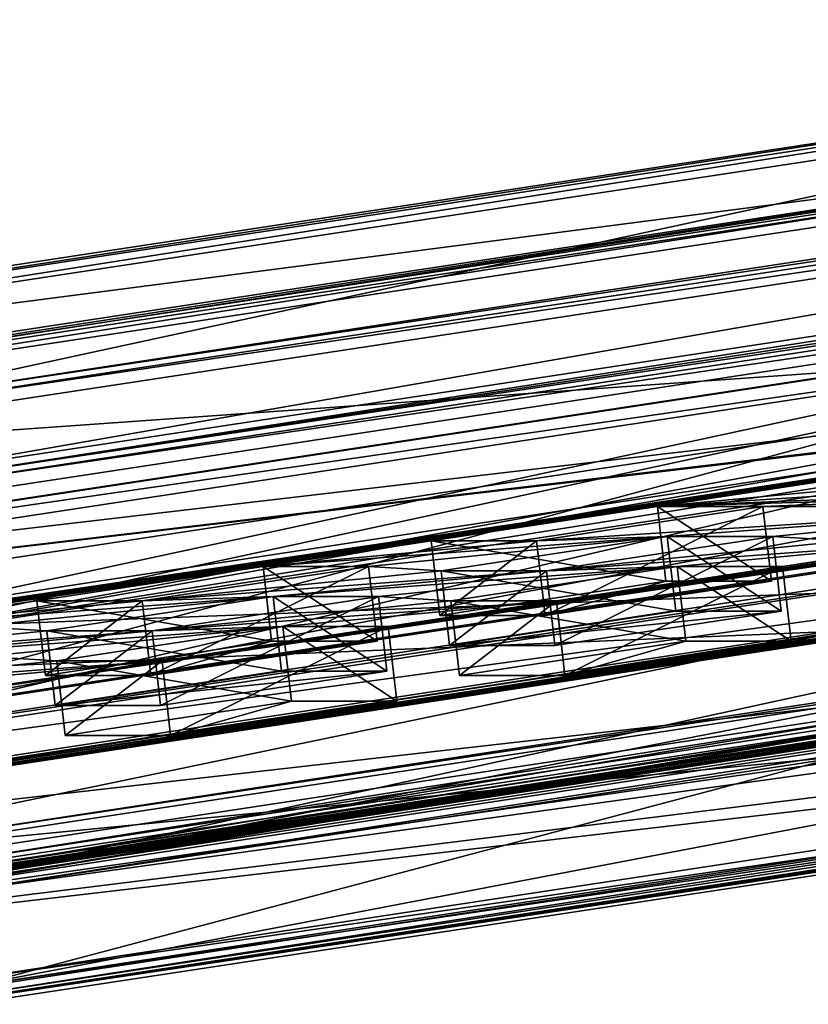
# Model space of a CAD drawing. Units: millimetres. Extents: x -181 to 172, y -143 to 1645.
# Drawn here: x -166 to -155, y 1036 to 1049 of the extents above; entities that cross this region are included whole.
import ezdxf

# ---------------------------------------------------------------- set-up
doc = ezdxf.new("R2010")
doc.units = ezdxf.units.MM
doc.header["$LTSCALE"] = 52.148148
for name, color, linetype in [('1088', 7, 'CONTINUOUS'), ('1089', 7, 'CONTINUOUS'), ('1090', 7, 'CONTINUOUS'), ('1092', 7, 'CONTINUOUS'), ('1115', 7, 'CONTINUOUS'), ('1116', 7, 'CONTINUOUS'), ('1117', 7, 'CONTINUOUS'), ('1118', 7, 'CONTINUOUS'), ('1119', 7, 'CONTINUOUS'), ('1124', 7, 'CONTINUOUS'), ('1125', 7, 'CONTINUOUS'), ('1126', 7, 'CONTINUOUS'), ('1127', 7, 'CONTINUOUS'), ('1128', 7, 'CONTINUOUS'), ('1129', 7, 'CONTINUOUS'), ('1130', 7, 'CONTINUOUS'), ('1131', 7, 'CONTINUOUS'), ('1132', 7, 'CONTINUOUS'), ('1133', 7, 'CONTINUOUS'), ('1138', 7, 'CONTINUOUS'), ('1139', 7, 'CONTINUOUS'), ('1140', 7, 'CONTINUOUS'), ('1141', 7, 'CONTINUOUS'), ('1151', 7, 'CONTINUOUS'), ('1152', 7, 'CONTINUOUS'), ('1153', 7, 'CONTINUOUS'), ('1154', 7, 'CONTINUOUS'), ('1155', 7, 'CONTINUOUS'), ('1156', 7, 'CONTINUOUS'), ('1157', 7, 'CONTINUOUS'), ('1158', 7, 'CONTINUOUS'), ('1159', 7, 'CONTINUOUS'), ('1187', 7, 'CONTINUOUS'), ('1188', 7, 'CONTINUOUS'), ('1189', 7, 'CONTINUOUS'), ('1191', 7, 'CONTINUOUS'), ('1207', 7, 'CONTINUOUS'), ('1208', 7, 'CONTINUOUS'), ('1209', 7, 'CONTINUOUS'), ('1211', 7, 'CONTINUOUS'), ('1217', 7, 'CONTINUOUS'), ('1221', 7, 'CONTINUOUS'), ('1225', 7, 'CONTINUOUS'), ('1229', 7, 'CONTINUOUS'), ('346', 7, 'CONTINUOUS'), ('348', 7, 'CONTINUOUS'), ('349', 7, 'CONTINUOUS'), ('352', 7, 'CONTINUOUS'), ('353', 7, 'CONTINUOUS'), ('369', 7, 'CONTINUOUS'), ('373', 7, 'CONTINUOUS'), ('376', 7, 'CONTINUOUS'), ('380', 7, 'CONTINUOUS'), ('384', 7, 'CONTINUOUS'), ('387', 7, 'CONTINUOUS'), ('390', 7, 'CONTINUOUS'), ('391', 7, 'CONTINUOUS'), ('394', 7, 'CONTINUOUS'), ('395', 7, 'CONTINUOUS'), ('411', 7, 'CONTINUOUS'), ('415', 7, 'CONTINUOUS'), ('425', 7, 'CONTINUOUS'), ('429', 7, 'CONTINUOUS'), ('439', 7, 'CONTINUOUS'), ('443', 7, 'CONTINUOUS'), ('449', 7, 'CONTINUOUS'), ('453', 7, 'CONTINUOUS'), ('509', 7, 'CONTINUOUS'), ('513', 7, 'CONTINUOUS'), ('530', 7, 'CONTINUOUS'), ('531', 7, 'CONTINUOUS'), ('537', 7, 'CONTINUOUS'), ('546', 7, 'CONTINUOUS'), ('550', 7, 'CONTINUOUS')]:
    doc.layers.add(name, color=color, linetype=linetype)

msp = doc.modelspace()

# ---------------------------------------------------------------- linework, layer by layer
at = {"layer": '1088', "linetype": 'CONTINUOUS'}
for points in [[(-176.885, 1039.352, -81.686), (-146.62, 1043.816, -66.291), (-147.348, 1043.842, -64.633), (-176.885, 1039.352, -81.686)], [(-149.625, 1043.359, -68.026), (-146.62, 1043.816, -66.291), (-176.885, 1039.352, -81.686), (-149.625, 1043.359, -68.026)], [(-165.908, 1039.834, -93.362), (-168.913, 1039.378, -95.097), (-138.648, 1043.842, -79.702), (-165.908, 1039.834, -93.362)], [(-138.648, 1043.842, -79.702), (-168.913, 1039.378, -95.097), (-168.185, 1039.352, -96.755), (-138.648, 1043.842, -79.702)], [(-163.675, 1040.174, -92.073), (-165.908, 1039.834, -93.362), (-138.648, 1043.842, -79.702), (-163.675, 1040.174, -92.073)], [(-160.67, 1040.631, -90.338), (-163.675, 1040.174, -92.073), (-138.648, 1043.842, -79.702), (-160.67, 1040.631, -90.338)], [(-158.438, 1040.97, -89.049), (-160.67, 1040.631, -90.338), (-138.648, 1043.842, -79.702), (-158.438, 1040.97, -89.049)], [(-155.433, 1041.427, -87.314), (-158.438, 1040.97, -89.049), (-138.648, 1043.842, -79.702), (-155.433, 1041.427, -87.314)], [(-153.2, 1041.766, -86.025), (-155.433, 1041.427, -87.314), (-138.648, 1043.842, -79.702), (-153.2, 1041.766, -86.025)], [(-151.858, 1043.019, -69.315), (-149.625, 1043.359, -68.026), (-176.885, 1039.352, -81.686), (-151.858, 1043.019, -69.315)], [(-154.863, 1042.562, -71.05), (-151.858, 1043.019, -69.315), (-176.885, 1039.352, -81.686), (-154.863, 1042.562, -71.05)], [(-157.095, 1042.223, -72.339), (-154.863, 1042.562, -71.05), (-176.885, 1039.352, -81.686), (-157.095, 1042.223, -72.339)], [(-153.463, 1042.562, -73.475), (-154.863, 1042.562, -71.05), (-157.095, 1042.223, -72.339), (-153.463, 1042.562, -73.475)], [(-153.463, 1042.562, -73.475), (-157.095, 1042.223, -72.339), (-153.121, 1042.478, -75.356), (-153.463, 1042.562, -73.475)], [(-153.121, 1042.478, -75.356), (-157.095, 1042.223, -72.339), (-153.39, 1042.38, -76.377), (-153.121, 1042.478, -75.356)], [(-157.095, 1042.223, -72.339), (-155.695, 1042.223, -74.764), (-151.84, 1042.38, -79.062), (-157.095, 1042.223, -72.339)], [(-153.39, 1042.38, -76.377), (-157.095, 1042.223, -72.339), (-151.84, 1042.38, -79.062), (-153.39, 1042.38, -76.377)], [(-155.695, 1042.223, -74.764), (-151.595, 1042.223, -81.865), (-151.84, 1042.38, -79.062), (-155.695, 1042.223, -74.764)], [(-160.1, 1041.766, -74.074), (-157.095, 1042.223, -72.339), (-176.885, 1039.352, -81.686), (-160.1, 1041.766, -74.074)], [(-155.695, 1042.223, -74.764), (-158.7, 1041.766, -76.499), (-151.595, 1042.223, -81.865), (-155.695, 1042.223, -74.764)], [(-151.595, 1042.223, -81.865), (-158.7, 1041.766, -76.499), (-156.964, 1041.825, -78.614), (-151.595, 1042.223, -81.865)], [(-151.595, 1042.223, -81.865), (-156.964, 1041.825, -78.614), (-155.564, 1041.825, -81.039), (-151.595, 1042.223, -81.865)], [(-154.6, 1041.766, -83.6), (-151.595, 1042.223, -81.865), (-155.564, 1041.825, -81.039), (-154.6, 1041.766, -83.6)], [(-162.333, 1041.427, -75.363), (-160.1, 1041.766, -74.074), (-176.885, 1039.352, -81.686), (-162.333, 1041.427, -75.363)], [(-158.7, 1041.766, -76.499), (-162.333, 1041.427, -75.363), (-156.964, 1041.825, -78.614), (-158.7, 1041.766, -76.499)], [(-162.333, 1041.427, -75.363), (-160.933, 1041.427, -77.788), (-156.964, 1041.825, -78.614), (-162.333, 1041.427, -75.363)], [(-158.7, 1041.766, -76.499), (-160.1, 1041.766, -74.074), (-162.333, 1041.427, -75.363), (-158.7, 1041.766, -76.499)], [(-156.964, 1041.825, -78.614), (-160.933, 1041.427, -77.788), (-159.969, 1041.368, -80.349), (-156.964, 1041.825, -78.614)], [(-158.569, 1041.368, -82.774), (-154.6, 1041.766, -83.6), (-155.564, 1041.825, -81.039), (-158.569, 1041.368, -82.774)], [(-153.2, 1041.766, -86.025), (-154.6, 1041.766, -83.6), (-158.569, 1041.368, -82.774), (-153.2, 1041.766, -86.025)], [(-156.833, 1041.427, -84.889), (-153.2, 1041.766, -86.025), (-158.569, 1041.368, -82.774), (-156.833, 1041.427, -84.889)], [(-155.433, 1041.427, -87.314), (-153.2, 1041.766, -86.025), (-156.833, 1041.427, -84.889), (-155.433, 1041.427, -87.314)], [(-165.338, 1040.97, -77.098), (-162.333, 1041.427, -75.363), (-176.885, 1039.352, -81.686), (-165.338, 1040.97, -77.098)], [(-160.933, 1041.427, -77.788), (-163.938, 1040.97, -79.523), (-159.969, 1041.368, -80.349), (-160.933, 1041.427, -77.788)], [(-159.969, 1041.368, -80.349), (-163.938, 1040.97, -79.523), (-158.569, 1041.368, -82.774), (-159.969, 1041.368, -80.349)], [(-158.569, 1041.368, -82.774), (-163.938, 1040.97, -79.523), (-162.201, 1041.029, -81.638), (-158.569, 1041.368, -82.774)], [(-156.833, 1041.427, -84.889), (-158.569, 1041.368, -82.774), (-162.201, 1041.029, -81.638), (-156.833, 1041.427, -84.889)], [(-156.833, 1041.427, -84.889), (-162.201, 1041.029, -81.638), (-160.801, 1041.029, -84.063), (-156.833, 1041.427, -84.889)], [(-159.838, 1040.97, -86.624), (-156.833, 1041.427, -84.889), (-160.801, 1041.029, -84.063), (-159.838, 1040.97, -86.624)], [(-163.938, 1040.97, -79.523), (-167.57, 1040.631, -78.387), (-162.201, 1041.029, -81.638), (-163.938, 1040.97, -79.523)], [(-167.57, 1040.631, -78.387), (-166.17, 1040.631, -80.812), (-162.201, 1041.029, -81.638), (-167.57, 1040.631, -78.387)], [(-162.201, 1041.029, -81.638), (-166.17, 1040.631, -80.812), (-165.207, 1040.572, -83.373), (-162.201, 1041.029, -81.638)], [(-163.807, 1040.572, -85.798), (-159.838, 1040.97, -86.624), (-160.801, 1041.029, -84.063), (-163.807, 1040.572, -85.798)], [(-167.57, 1040.631, -78.387), (-165.338, 1040.97, -77.098), (-176.885, 1039.352, -81.686), (-167.57, 1040.631, -78.387)], [(-163.938, 1040.97, -79.523), (-165.338, 1040.97, -77.098), (-167.57, 1040.631, -78.387), (-163.938, 1040.97, -79.523)], [(-158.438, 1040.97, -89.049), (-159.838, 1040.97, -86.624), (-163.807, 1040.572, -85.798), (-158.438, 1040.97, -89.049)], [(-162.07, 1040.631, -87.913), (-158.438, 1040.97, -89.049), (-163.807, 1040.572, -85.798), (-162.07, 1040.631, -87.913)], [(-160.67, 1040.631, -90.338), (-158.438, 1040.97, -89.049), (-162.07, 1040.631, -87.913), (-160.67, 1040.631, -90.338)], [(-166.17, 1040.631, -80.812), (-169.175, 1040.174, -82.547), (-165.207, 1040.572, -83.373), (-166.17, 1040.631, -80.812)], [(-162.07, 1040.631, -87.913), (-163.807, 1040.572, -85.798), (-167.439, 1040.233, -84.662), (-162.07, 1040.631, -87.913)], [(-166.039, 1040.233, -87.087), (-162.07, 1040.631, -87.913), (-167.439, 1040.233, -84.662), (-166.039, 1040.233, -87.087)], [(-165.075, 1040.174, -89.648), (-162.07, 1040.631, -87.913), (-166.039, 1040.233, -87.087), (-165.075, 1040.174, -89.648)], [(-165.207, 1040.572, -83.373), (-169.175, 1040.174, -82.547), (-163.807, 1040.572, -85.798), (-165.207, 1040.572, -83.373)], [(-163.807, 1040.572, -85.798), (-169.175, 1040.174, -82.547), (-167.439, 1040.233, -84.662), (-163.807, 1040.572, -85.798)], [(-169.044, 1039.776, -88.822), (-165.075, 1040.174, -89.648), (-166.039, 1040.233, -87.087), (-169.044, 1039.776, -88.822)], [(-163.675, 1040.174, -92.073), (-165.075, 1040.174, -89.648), (-169.044, 1039.776, -88.822), (-163.675, 1040.174, -92.073)], [(-167.308, 1039.834, -90.937), (-163.675, 1040.174, -92.073), (-169.044, 1039.776, -88.822), (-167.308, 1039.834, -90.937)], [(-165.908, 1039.834, -93.362), (-163.675, 1040.174, -92.073), (-167.308, 1039.834, -90.937), (-165.908, 1039.834, -93.362)]]:
    msp.add_3dface(points, dxfattribs=at)
at = {"layer": '1089', "linetype": 'CONTINUOUS'}
for points in [[(-176.998, 1040.343, -81.751), (-147.461, 1044.833, -64.699), (-168.298, 1040.343, -96.82), (-176.998, 1040.343, -81.751)], [(-168.298, 1040.343, -96.82), (-147.461, 1044.833, -64.699), (-147.319, 1044.193, -74.662), (-168.298, 1040.343, -96.82)], [(-138.761, 1044.833, -79.767), (-168.298, 1040.343, -96.82), (-145.145, 1044.402, -75.255), (-138.761, 1044.833, -79.767)], [(-145.145, 1044.402, -75.255), (-168.298, 1040.343, -96.82), (-147.319, 1044.193, -74.662), (-145.145, 1044.402, -75.255)]]:
    msp.add_3dface(points, dxfattribs=at)
at = {"layer": '1090', "linetype": 'CONTINUOUS'}
for points in [[(-168.185, 1039.352, -96.755), (-168.298, 1040.343, -96.82), (-138.761, 1044.833, -79.767), (-168.185, 1039.352, -96.755)], [(-138.648, 1043.842, -79.702), (-168.185, 1039.352, -96.755), (-138.761, 1044.833, -79.767), (-138.648, 1043.842, -79.702)]]:
    msp.add_3dface(points, dxfattribs=at)
at = {"layer": '1092', "linetype": 'CONTINUOUS'}
for points in [[(-147.348, 1043.842, -64.633), (-147.461, 1044.833, -64.699), (-176.998, 1040.343, -81.751), (-147.348, 1043.842, -64.633)], [(-176.885, 1039.352, -81.686), (-147.348, 1043.842, -64.633), (-176.998, 1040.343, -81.751), (-176.885, 1039.352, -81.686)]]:
    msp.add_3dface(points, dxfattribs=at)
at = {"layer": '1115', "linetype": 'CONTINUOUS'}
for points in [[(-158.587, 1040.775, -76.434), (-156.982, 1041.232, -72.274), (-159.987, 1040.775, -74.009), (-158.587, 1040.775, -76.434)], [(-155.582, 1041.232, -74.699), (-156.982, 1041.232, -72.274), (-158.587, 1040.775, -76.434), (-155.582, 1041.232, -74.699)]]:
    msp.add_3dface(points, dxfattribs=at)
at = {"layer": '1116', "linetype": 'CONTINUOUS'}
for points in [[(-157.095, 1042.223, -72.339), (-160.1, 1041.766, -74.074), (-156.982, 1041.232, -72.274), (-157.095, 1042.223, -72.339)], [(-156.982, 1041.232, -72.274), (-160.1, 1041.766, -74.074), (-159.987, 1040.775, -74.009), (-156.982, 1041.232, -72.274)]]:
    msp.add_3dface(points, dxfattribs=at)
at = {"layer": '1117', "linetype": 'CONTINUOUS'}
for points in [[(-160.1, 1041.766, -74.074), (-158.7, 1041.766, -76.499), (-159.987, 1040.775, -74.009), (-160.1, 1041.766, -74.074)], [(-158.7, 1041.766, -76.499), (-158.587, 1040.775, -76.434), (-159.987, 1040.775, -74.009), (-158.7, 1041.766, -76.499)]]:
    msp.add_3dface(points, dxfattribs=at)
at = {"layer": '1118', "linetype": 'CONTINUOUS'}
for points in [[(-158.7, 1041.766, -76.499), (-155.695, 1042.223, -74.764), (-158.587, 1040.775, -76.434), (-158.7, 1041.766, -76.499)], [(-155.695, 1042.223, -74.764), (-155.582, 1041.232, -74.699), (-158.587, 1040.775, -76.434), (-155.695, 1042.223, -74.764)]]:
    msp.add_3dface(points, dxfattribs=at)
at = {"layer": '1119', "linetype": 'CONTINUOUS'}
for points in [[(-155.695, 1042.223, -74.764), (-157.095, 1042.223, -72.339), (-155.582, 1041.232, -74.699), (-155.695, 1042.223, -74.764)], [(-157.095, 1042.223, -72.339), (-156.982, 1041.232, -72.274), (-155.582, 1041.232, -74.699), (-157.095, 1042.223, -72.339)]]:
    msp.add_3dface(points, dxfattribs=at)
at = {"layer": '1124', "linetype": 'CONTINUOUS'}
for points in [[(-163.825, 1039.979, -79.458), (-162.22, 1040.435, -75.298), (-165.225, 1039.979, -77.033), (-163.825, 1039.979, -79.458)], [(-160.82, 1040.435, -77.723), (-162.22, 1040.435, -75.298), (-163.825, 1039.979, -79.458), (-160.82, 1040.435, -77.723)], [(-159.725, 1039.979, -86.559), (-158.325, 1039.979, -88.984), (-156.72, 1040.435, -84.824), (-159.725, 1039.979, -86.559)], [(-158.325, 1039.979, -88.984), (-155.32, 1040.435, -87.249), (-156.72, 1040.435, -84.824), (-158.325, 1039.979, -88.984)]]:
    msp.add_3dface(points, dxfattribs=at)
at = {"layer": '1125', "linetype": 'CONTINUOUS'}
for points in [[(-162.333, 1041.427, -75.363), (-165.338, 1040.97, -77.098), (-162.22, 1040.435, -75.298), (-162.333, 1041.427, -75.363)], [(-162.22, 1040.435, -75.298), (-165.338, 1040.97, -77.098), (-165.225, 1039.979, -77.033), (-162.22, 1040.435, -75.298)]]:
    msp.add_3dface(points, dxfattribs=at)
at = {"layer": '1126', "linetype": 'CONTINUOUS'}
for points in [[(-165.338, 1040.97, -77.098), (-163.938, 1040.97, -79.523), (-165.225, 1039.979, -77.033), (-165.338, 1040.97, -77.098)], [(-163.938, 1040.97, -79.523), (-163.825, 1039.979, -79.458), (-165.225, 1039.979, -77.033), (-163.938, 1040.97, -79.523)]]:
    msp.add_3dface(points, dxfattribs=at)
at = {"layer": '1127', "linetype": 'CONTINUOUS'}
for points in [[(-163.938, 1040.97, -79.523), (-160.933, 1041.427, -77.788), (-163.825, 1039.979, -79.458), (-163.938, 1040.97, -79.523)], [(-160.933, 1041.427, -77.788), (-160.82, 1040.435, -77.723), (-163.825, 1039.979, -79.458), (-160.933, 1041.427, -77.788)]]:
    msp.add_3dface(points, dxfattribs=at)
at = {"layer": '1128', "linetype": 'CONTINUOUS'}
for points in [[(-160.933, 1041.427, -77.788), (-162.333, 1041.427, -75.363), (-160.82, 1040.435, -77.723), (-160.933, 1041.427, -77.788)], [(-162.333, 1041.427, -75.363), (-162.22, 1040.435, -75.298), (-160.82, 1040.435, -77.723), (-162.333, 1041.427, -75.363)]]:
    msp.add_3dface(points, dxfattribs=at)
at = {"layer": '1129', "linetype": 'CONTINUOUS'}
for points in [[(-155.433, 1041.427, -87.314), (-156.833, 1041.427, -84.889), (-155.32, 1040.435, -87.249), (-155.433, 1041.427, -87.314)], [(-155.32, 1040.435, -87.249), (-156.833, 1041.427, -84.889), (-156.72, 1040.435, -84.824), (-155.32, 1040.435, -87.249)]]:
    msp.add_3dface(points, dxfattribs=at)
at = {"layer": '1130', "linetype": 'CONTINUOUS'}
for points in [[(-156.833, 1041.427, -84.889), (-159.838, 1040.97, -86.624), (-156.72, 1040.435, -84.824), (-156.833, 1041.427, -84.889)], [(-159.838, 1040.97, -86.624), (-159.725, 1039.979, -86.559), (-156.72, 1040.435, -84.824), (-159.838, 1040.97, -86.624)]]:
    msp.add_3dface(points, dxfattribs=at)
at = {"layer": '1131', "linetype": 'CONTINUOUS'}
for points in [[(-159.838, 1040.97, -86.624), (-158.438, 1040.97, -89.049), (-159.725, 1039.979, -86.559), (-159.838, 1040.97, -86.624)], [(-158.438, 1040.97, -89.049), (-158.325, 1039.979, -88.984), (-159.725, 1039.979, -86.559), (-158.438, 1040.97, -89.049)]]:
    msp.add_3dface(points, dxfattribs=at)
at = {"layer": '1132', "linetype": 'CONTINUOUS'}
for points in [[(-158.438, 1040.97, -89.049), (-155.433, 1041.427, -87.314), (-158.325, 1039.979, -88.984), (-158.438, 1040.97, -89.049)], [(-155.433, 1041.427, -87.314), (-155.32, 1040.435, -87.249), (-158.325, 1039.979, -88.984), (-155.433, 1041.427, -87.314)]]:
    msp.add_3dface(points, dxfattribs=at)
at = {"layer": '1133', "linetype": 'CONTINUOUS'}
for points in [[(-164.962, 1039.182, -89.583), (-163.562, 1039.182, -92.008), (-161.957, 1039.639, -87.848), (-164.962, 1039.182, -89.583)], [(-163.562, 1039.182, -92.008), (-160.557, 1039.639, -90.273), (-161.957, 1039.639, -87.848), (-163.562, 1039.182, -92.008)]]:
    msp.add_3dface(points, dxfattribs=at)
at = {"layer": '1138', "linetype": 'CONTINUOUS'}
for points in [[(-160.67, 1040.631, -90.338), (-162.07, 1040.631, -87.913), (-160.557, 1039.639, -90.273), (-160.67, 1040.631, -90.338)], [(-160.557, 1039.639, -90.273), (-162.07, 1040.631, -87.913), (-161.957, 1039.639, -87.848), (-160.557, 1039.639, -90.273)]]:
    msp.add_3dface(points, dxfattribs=at)
at = {"layer": '1139', "linetype": 'CONTINUOUS'}
for points in [[(-162.07, 1040.631, -87.913), (-165.075, 1040.174, -89.648), (-161.957, 1039.639, -87.848), (-162.07, 1040.631, -87.913)], [(-165.075, 1040.174, -89.648), (-164.962, 1039.182, -89.583), (-161.957, 1039.639, -87.848), (-165.075, 1040.174, -89.648)]]:
    msp.add_3dface(points, dxfattribs=at)
at = {"layer": '1140', "linetype": 'CONTINUOUS'}
for points in [[(-165.075, 1040.174, -89.648), (-163.675, 1040.174, -92.073), (-164.962, 1039.182, -89.583), (-165.075, 1040.174, -89.648)], [(-163.675, 1040.174, -92.073), (-163.562, 1039.182, -92.008), (-164.962, 1039.182, -89.583), (-163.675, 1040.174, -92.073)]]:
    msp.add_3dface(points, dxfattribs=at)
at = {"layer": '1141', "linetype": 'CONTINUOUS'}
for points in [[(-163.675, 1040.174, -92.073), (-160.67, 1040.631, -90.338), (-163.562, 1039.182, -92.008), (-163.675, 1040.174, -92.073)], [(-160.67, 1040.631, -90.338), (-160.557, 1039.639, -90.273), (-163.562, 1039.182, -92.008), (-160.67, 1040.631, -90.338)]]:
    msp.add_3dface(points, dxfattribs=at)
at = {"layer": '1151', "linetype": 'CONTINUOUS'}
for points in [[(-155.451, 1040.834, -80.974), (-156.851, 1040.834, -78.549), (-159.856, 1040.377, -80.284), (-155.451, 1040.834, -80.974)], [(-158.456, 1040.377, -82.709), (-155.451, 1040.834, -80.974), (-159.856, 1040.377, -80.284), (-158.456, 1040.377, -82.709)], [(-160.688, 1040.037, -83.998), (-162.088, 1040.037, -81.573), (-165.094, 1039.58, -83.308), (-160.688, 1040.037, -83.998)], [(-163.694, 1039.58, -85.733), (-160.688, 1040.037, -83.998), (-165.094, 1039.58, -83.308), (-163.694, 1039.58, -85.733)]]:
    msp.add_3dface(points, dxfattribs=at)
at = {"layer": '1152', "linetype": 'CONTINUOUS'}
for points in [[(-156.964, 1041.825, -78.614), (-159.969, 1041.368, -80.349), (-156.851, 1040.834, -78.549), (-156.964, 1041.825, -78.614)], [(-156.851, 1040.834, -78.549), (-159.969, 1041.368, -80.349), (-159.856, 1040.377, -80.284), (-156.851, 1040.834, -78.549)]]:
    msp.add_3dface(points, dxfattribs=at)
at = {"layer": '1153', "linetype": 'CONTINUOUS'}
for points in [[(-159.969, 1041.368, -80.349), (-158.569, 1041.368, -82.774), (-159.856, 1040.377, -80.284), (-159.969, 1041.368, -80.349)], [(-158.569, 1041.368, -82.774), (-158.456, 1040.377, -82.709), (-159.856, 1040.377, -80.284), (-158.569, 1041.368, -82.774)]]:
    msp.add_3dface(points, dxfattribs=at)
at = {"layer": '1154', "linetype": 'CONTINUOUS'}
for points in [[(-158.569, 1041.368, -82.774), (-155.564, 1041.825, -81.039), (-158.456, 1040.377, -82.709), (-158.569, 1041.368, -82.774)], [(-155.564, 1041.825, -81.039), (-155.451, 1040.834, -80.974), (-158.456, 1040.377, -82.709), (-155.564, 1041.825, -81.039)]]:
    msp.add_3dface(points, dxfattribs=at)
at = {"layer": '1155', "linetype": 'CONTINUOUS'}
for points in [[(-155.564, 1041.825, -81.039), (-156.964, 1041.825, -78.614), (-155.451, 1040.834, -80.974), (-155.564, 1041.825, -81.039)], [(-156.964, 1041.825, -78.614), (-156.851, 1040.834, -78.549), (-155.451, 1040.834, -80.974), (-156.964, 1041.825, -78.614)]]:
    msp.add_3dface(points, dxfattribs=at)
at = {"layer": '1156', "linetype": 'CONTINUOUS'}
for points in [[(-162.201, 1041.029, -81.638), (-165.207, 1040.572, -83.373), (-162.088, 1040.037, -81.573), (-162.201, 1041.029, -81.638)], [(-162.088, 1040.037, -81.573), (-165.207, 1040.572, -83.373), (-165.094, 1039.58, -83.308), (-162.088, 1040.037, -81.573)]]:
    msp.add_3dface(points, dxfattribs=at)
at = {"layer": '1157', "linetype": 'CONTINUOUS'}
for points in [[(-165.207, 1040.572, -83.373), (-163.807, 1040.572, -85.798), (-165.094, 1039.58, -83.308), (-165.207, 1040.572, -83.373)], [(-163.807, 1040.572, -85.798), (-163.694, 1039.58, -85.733), (-165.094, 1039.58, -83.308), (-163.807, 1040.572, -85.798)]]:
    msp.add_3dface(points, dxfattribs=at)
at = {"layer": '1158', "linetype": 'CONTINUOUS'}
for points in [[(-163.807, 1040.572, -85.798), (-160.801, 1041.029, -84.063), (-163.694, 1039.58, -85.733), (-163.807, 1040.572, -85.798)], [(-160.801, 1041.029, -84.063), (-160.688, 1040.037, -83.998), (-163.694, 1039.58, -85.733), (-160.801, 1041.029, -84.063)]]:
    msp.add_3dface(points, dxfattribs=at)
at = {"layer": '1159', "linetype": 'CONTINUOUS'}
for points in [[(-160.801, 1041.029, -84.063), (-162.201, 1041.029, -81.638), (-160.688, 1040.037, -83.998), (-160.801, 1041.029, -84.063)], [(-162.201, 1041.029, -81.638), (-162.088, 1040.037, -81.573), (-160.688, 1040.037, -83.998), (-162.201, 1041.029, -81.638)]]:
    msp.add_3dface(points, dxfattribs=at)
at = {"layer": '1187', "linetype": 'CONTINUOUS'}
for points in [[(-147.461, 1044.833, -64.699), (-176.998, 1040.343, -81.751), (-138.761, 1044.833, -79.767), (-147.461, 1044.833, -64.699)], [(-138.761, 1044.833, -79.767), (-176.998, 1040.343, -81.751), (-168.298, 1040.343, -96.82), (-138.761, 1044.833, -79.767)]]:
    msp.add_3dface(points, dxfattribs=at)
at = {"layer": '1188', "linetype": 'CONTINUOUS'}
for points in [[(-147.487, 1045.06, -64.714), (-168.324, 1040.57, -96.835), (-177.024, 1040.57, -81.766), (-147.487, 1045.06, -64.714)], [(-138.787, 1045.06, -79.782), (-168.324, 1040.57, -96.835), (-147.487, 1045.06, -64.714), (-138.787, 1045.06, -79.782)]]:
    msp.add_3dface(points, dxfattribs=at)
at = {"layer": '1189', "linetype": 'CONTINUOUS'}
for points in [[(-147.461, 1044.833, -64.699), (-147.487, 1045.06, -64.714), (-177.024, 1040.57, -81.766), (-147.461, 1044.833, -64.699)], [(-176.998, 1040.343, -81.751), (-147.461, 1044.833, -64.699), (-177.024, 1040.57, -81.766), (-176.998, 1040.343, -81.751)]]:
    msp.add_3dface(points, dxfattribs=at)
at = {"layer": '1191', "linetype": 'CONTINUOUS'}
for points in [[(-168.298, 1040.343, -96.82), (-168.324, 1040.57, -96.835), (-138.787, 1045.06, -79.782), (-168.298, 1040.343, -96.82)], [(-138.761, 1044.833, -79.767), (-168.298, 1040.343, -96.82), (-138.787, 1045.06, -79.782), (-138.761, 1044.833, -79.767)]]:
    msp.add_3dface(points, dxfattribs=at)
at = {"layer": '1207', "color": 7, "linetype": 'CONTINUOUS'}
for points in [[(-143.379, 1040.755, -60.61), (-177.208, 1035.613, -80.141), (-142.19, 1040.636, -64.484), (-143.379, 1040.755, -60.61)], [(-133.179, 1040.755, -78.277), (-177.208, 1035.613, -80.141), (-167.008, 1035.613, -97.808), (-133.179, 1040.755, -78.277)], [(-177.208, 1035.613, -80.141), (-133.179, 1040.755, -78.277), (-138.997, 1040.342, -74.476), (-177.208, 1035.613, -80.141)], [(-142.19, 1040.636, -64.484), (-177.208, 1035.613, -80.141), (-142.997, 1040.342, -67.548), (-142.19, 1040.636, -64.484)], [(-142.997, 1040.342, -67.548), (-177.208, 1035.613, -80.141), (-138.997, 1040.342, -74.476), (-142.997, 1040.342, -67.548)]]:
    msp.add_3dface(points, dxfattribs=at)
at = {"layer": '1208', "color": 7, "linetype": 'CONTINUOUS'}
for points in [[(-177.378, 1037.1, -80.239), (-143.548, 1042.243, -60.707), (-167.178, 1037.1, -97.906), (-177.378, 1037.1, -80.239)], [(-167.178, 1037.1, -97.906), (-143.548, 1042.243, -60.707), (-142.179, 1041.98, -67.076), (-167.178, 1037.1, -97.906)], [(-133.348, 1042.243, -78.374), (-167.178, 1037.1, -97.906), (-136.685, 1042.123, -74.412), (-133.348, 1042.243, -78.374)], [(-136.685, 1042.123, -74.412), (-167.178, 1037.1, -97.906), (-138.179, 1041.98, -74.004), (-136.685, 1042.123, -74.412)], [(-167.178, 1037.1, -97.906), (-142.179, 1041.98, -67.076), (-138.179, 1041.98, -74.004), (-167.178, 1037.1, -97.906)]]:
    msp.add_3dface(points, dxfattribs=at)
at = {"layer": '1209', "color": 7, "linetype": 'CONTINUOUS'}
for points in [[(-167.117, 1037.001, -97.986), (-133.287, 1042.144, -78.454), (-166.97, 1035.712, -97.901), (-167.117, 1037.001, -97.986)], [(-166.97, 1035.712, -97.901), (-133.287, 1042.144, -78.454), (-133.14, 1040.855, -78.37), (-166.97, 1035.712, -97.901)]]:
    msp.add_3dface(points, dxfattribs=at)
at = {"layer": '1211', "color": 7, "linetype": 'CONTINUOUS'}
for points in [[(-143.587, 1042.144, -60.614), (-177.417, 1037.001, -80.146), (-143.44, 1040.855, -60.53), (-143.587, 1042.144, -60.614)], [(-143.44, 1040.855, -60.53), (-177.417, 1037.001, -80.146), (-177.27, 1035.712, -80.061), (-143.44, 1040.855, -60.53)]]:
    msp.add_3dface(points, dxfattribs=at)
at = {"layer": '1217', "color": 7, "linetype": 'CONTINUOUS'}
for points in [[(-143.548, 1042.243, -60.707), (-177.378, 1037.1, -80.239), (-143.587, 1042.144, -60.614), (-143.548, 1042.243, -60.707)], [(-177.378, 1037.1, -80.239), (-177.417, 1037.001, -80.146), (-143.587, 1042.144, -60.614), (-177.378, 1037.1, -80.239)]]:
    msp.add_3dface(points, dxfattribs=at)
at = {"layer": '1221', "color": 7, "linetype": 'CONTINUOUS'}
for points in [[(-167.178, 1037.1, -97.906), (-133.348, 1042.243, -78.374), (-167.117, 1037.001, -97.986), (-167.178, 1037.1, -97.906)], [(-133.348, 1042.243, -78.374), (-133.287, 1042.144, -78.454), (-167.117, 1037.001, -97.986), (-133.348, 1042.243, -78.374)]]:
    msp.add_3dface(points, dxfattribs=at)
at = {"layer": '1225', "color": 7, "linetype": 'CONTINUOUS'}
for points in [[(-143.379, 1040.755, -60.61), (-143.44, 1040.855, -60.53), (-177.27, 1035.712, -80.061), (-143.379, 1040.755, -60.61)], [(-177.208, 1035.613, -80.141), (-143.379, 1040.755, -60.61), (-177.27, 1035.712, -80.061), (-177.208, 1035.613, -80.141)]]:
    msp.add_3dface(points, dxfattribs=at)
at = {"layer": '1229', "color": 7, "linetype": 'CONTINUOUS'}
for points in [[(-133.179, 1040.755, -78.277), (-167.008, 1035.613, -97.808), (-133.14, 1040.855, -78.37), (-133.179, 1040.755, -78.277)], [(-167.008, 1035.613, -97.808), (-166.97, 1035.712, -97.901), (-133.14, 1040.855, -78.37), (-167.008, 1035.613, -97.808)]]:
    msp.add_3dface(points, dxfattribs=at)
at = {"layer": '346', "color": 7, "linetype": 'CONTINUOUS', "true_color": 0xa6a6a6}
for points in [[(-144.921, 1047.696, -59.766), (-178.073, 1042.553, -80.47), (-178.751, 1042.553, -79.297), (-144.921, 1047.696, -59.766)], [(-144.244, 1047.696, -60.939), (-178.073, 1042.553, -80.47), (-144.921, 1047.696, -59.766), (-144.244, 1047.696, -60.939)], [(-167.726, 1042.553, -98.393), (-133.896, 1047.696, -78.861), (-167.049, 1042.553, -99.566), (-167.726, 1042.553, -98.393)], [(-167.049, 1042.553, -99.566), (-133.896, 1047.696, -78.861), (-133.219, 1047.696, -80.034), (-167.049, 1042.553, -99.566)]]:
    msp.add_3dface(points, dxfattribs=at)
at = {"layer": '348', "color": 7, "linetype": 'CONTINUOUS', "true_color": 0xa6a6a6}
for points in [[(-143.092, 1042.243, -61.498), (-176.921, 1037.1, -81.03), (-147.159, 1041.602, -64.19), (-143.092, 1042.243, -61.498)], [(-167.635, 1037.1, -97.115), (-133.805, 1042.243, -77.584), (-167.783, 1037.1, -96.857), (-167.635, 1037.1, -97.115)], [(-167.783, 1037.1, -96.857), (-133.805, 1042.243, -77.584), (-138.17, 1041.602, -79.76), (-167.783, 1037.1, -96.857)], [(-147.159, 1041.602, -64.19), (-176.921, 1037.1, -81.03), (-176.772, 1037.1, -81.288), (-147.159, 1041.602, -64.19)]]:
    msp.add_3dface(points, dxfattribs=at)
at = {"layer": '349', "color": 7, "linetype": 'CONTINUOUS', "true_color": 0xa6a6a6}
for points in [[(-177.046, 1037.695, -80.971), (-143.216, 1042.838, -61.439), (-177.546, 1037.695, -80.105), (-177.046, 1037.695, -80.971)], [(-177.546, 1037.695, -80.105), (-143.216, 1042.838, -61.439), (-143.716, 1042.838, -60.573), (-177.546, 1037.695, -80.105)], [(-133.816, 1042.838, -77.721), (-167.646, 1037.695, -97.252), (-133.316, 1042.838, -78.587), (-133.816, 1042.838, -77.721)], [(-133.316, 1042.838, -78.587), (-167.646, 1037.695, -97.252), (-167.146, 1037.695, -98.118), (-133.316, 1042.838, -78.587)]]:
    msp.add_3dface(points, dxfattribs=at)
at = {"layer": '352', "color": 7, "linetype": 'CONTINUOUS', "true_color": 0xa6a6a6}
for points in [[(-168.274, 1040.57, -96.922), (-138.737, 1045.06, -79.869), (-177.074, 1040.57, -81.68), (-168.274, 1040.57, -96.922)], [(-177.074, 1040.57, -81.68), (-138.737, 1045.06, -79.869), (-147.537, 1045.06, -64.627), (-177.074, 1040.57, -81.68)]]:
    msp.add_3dface(points, dxfattribs=at)
at = {"layer": '353', "color": 7, "linetype": 'CONTINUOUS', "true_color": 0xa6a6a6}
for points in [[(-178.055, 1043.544, -80.763), (-144.225, 1048.687, -61.232), (-167.97, 1043.544, -98.23), (-178.055, 1043.544, -80.763)], [(-167.97, 1043.544, -98.23), (-144.225, 1048.687, -61.232), (-134.141, 1048.687, -78.699), (-167.97, 1043.544, -98.23)]]:
    msp.add_3dface(points, dxfattribs=at)
at = {"layer": '369', "color": 7, "linetype": 'CONTINUOUS', "true_color": 0xa6a6a6}
for points in [[(-133.316, 1042.838, -78.587), (-167.146, 1037.695, -98.118), (-133.082, 1040.993, -78.508), (-133.316, 1042.838, -78.587)], [(-133.082, 1040.993, -78.508), (-167.146, 1037.695, -98.118), (-166.911, 1035.851, -98.039), (-133.082, 1040.993, -78.508)]]:
    msp.add_3dface(points, dxfattribs=at)
at = {"layer": '373', "color": 7, "linetype": 'CONTINUOUS', "true_color": 0xa6a6a6}
for points in [[(-177.546, 1037.695, -80.105), (-143.716, 1042.838, -60.573), (-177.36, 1035.851, -79.941), (-177.546, 1037.695, -80.105)], [(-143.716, 1042.838, -60.573), (-143.53, 1040.993, -60.41), (-177.36, 1035.851, -79.941), (-143.716, 1042.838, -60.573)]]:
    msp.add_3dface(points, dxfattribs=at)
at = {"layer": '376', "color": 7, "linetype": 'CONTINUOUS', "true_color": 0xa6a6a6}
for points in [[(-143.216, 1042.838, -61.439), (-177.046, 1037.695, -80.971), (-143.153, 1042.339, -61.418), (-143.216, 1042.838, -61.439)], [(-177.046, 1037.695, -80.971), (-176.982, 1037.196, -80.95), (-143.153, 1042.339, -61.418), (-177.046, 1037.695, -80.971)]]:
    msp.add_3dface(points, dxfattribs=at)
at = {"layer": '380', "color": 7, "linetype": 'CONTINUOUS', "true_color": 0xa6a6a6}
for points in [[(-167.646, 1037.695, -97.252), (-133.816, 1042.838, -77.721), (-167.596, 1037.196, -97.208), (-167.646, 1037.695, -97.252)], [(-167.596, 1037.196, -97.208), (-133.816, 1042.838, -77.721), (-133.766, 1042.339, -77.677), (-167.596, 1037.196, -97.208)]]:
    msp.add_3dface(points, dxfattribs=at)
at = {"layer": '384', "color": 7, "linetype": 'CONTINUOUS', "true_color": 0xa6a6a6}
for points in [[(-138.737, 1045.06, -79.869), (-168.274, 1040.57, -96.922), (-138.231, 1041.698, -79.68), (-138.737, 1045.06, -79.869)], [(-138.231, 1041.698, -79.68), (-168.274, 1040.57, -96.922), (-167.844, 1037.196, -96.777), (-138.231, 1041.698, -79.68)]]:
    msp.add_3dface(points, dxfattribs=at)
at = {"layer": '387', "color": 7, "linetype": 'CONTINUOUS', "true_color": 0xa6a6a6}
for points in [[(-177.074, 1040.57, -81.68), (-147.537, 1045.06, -64.627), (-176.733, 1037.196, -81.381), (-177.074, 1040.57, -81.68)], [(-176.733, 1037.196, -81.381), (-147.537, 1045.06, -64.627), (-147.12, 1041.698, -64.283), (-176.733, 1037.196, -81.381)]]:
    msp.add_3dface(points, dxfattribs=at)
at = {"layer": '390', "color": 7, "linetype": 'CONTINUOUS', "true_color": 0xa6a6a6}
for points in [[(-133.066, 1047.452, -80.235), (-166.561, 1039.579, -99.628), (-166.896, 1042.309, -99.766), (-133.066, 1047.452, -80.235)], [(-133.066, 1047.452, -80.235), (-132.731, 1044.721, -80.096), (-166.561, 1039.579, -99.628), (-133.066, 1047.452, -80.235)]]:
    msp.add_3dface(points, dxfattribs=at)
at = {"layer": '391', "color": 7, "linetype": 'CONTINUOUS', "true_color": 0xa6a6a6}
for points in [[(-166.561, 1039.579, -99.628), (-132.731, 1044.721, -80.096), (-166.169, 1035.856, -99.326), (-166.561, 1039.579, -99.628)], [(-166.169, 1035.856, -99.326), (-132.731, 1044.721, -80.096), (-132.339, 1040.999, -79.795), (-166.169, 1035.856, -99.326)]]:
    msp.add_3dface(points, dxfattribs=at)
at = {"layer": '394', "color": 7, "linetype": 'CONTINUOUS', "true_color": 0xa6a6a6}
for points in [[(-144.731, 1044.721, -59.312), (-145.018, 1047.452, -59.533), (-178.848, 1042.309, -79.065), (-144.731, 1044.721, -59.312)], [(-144.731, 1044.721, -59.312), (-178.848, 1042.309, -79.065), (-178.561, 1039.579, -78.843), (-144.731, 1044.721, -59.312)]]:
    msp.add_3dface(points, dxfattribs=at)
at = {"layer": '395', "color": 7, "linetype": 'CONTINUOUS', "true_color": 0xa6a6a6}
for points in [[(-144.731, 1044.721, -59.312), (-178.561, 1039.579, -78.843), (-144.274, 1040.999, -59.124), (-144.731, 1044.721, -59.312)], [(-144.274, 1040.999, -59.124), (-178.561, 1039.579, -78.843), (-178.103, 1035.856, -78.655), (-144.274, 1040.999, -59.124)]]:
    msp.add_3dface(points, dxfattribs=at)
at = {"layer": '411', "color": 7, "linetype": 'CONTINUOUS', "true_color": 0xa6a6a6}
for points in [[(-133.988, 1048.444, -78.899), (-167.726, 1042.553, -98.393), (-167.818, 1043.301, -98.43), (-133.988, 1048.444, -78.899)], [(-133.896, 1047.696, -78.861), (-167.726, 1042.553, -98.393), (-133.988, 1048.444, -78.899), (-133.896, 1047.696, -78.861)]]:
    msp.add_3dface(points, dxfattribs=at)
at = {"layer": '415', "color": 7, "linetype": 'CONTINUOUS', "true_color": 0xa6a6a6}
for points in [[(-178.152, 1043.301, -80.531), (-144.244, 1047.696, -60.939), (-144.323, 1048.444, -60.999), (-178.152, 1043.301, -80.531)], [(-178.073, 1042.553, -80.47), (-144.244, 1047.696, -60.939), (-178.152, 1043.301, -80.531), (-178.073, 1042.553, -80.47)]]:
    msp.add_3dface(points, dxfattribs=at)
at = {"layer": '425', "color": 7, "linetype": 'CONTINUOUS', "true_color": 0xa6a6a6}
for points in [[(-167.049, 1042.553, -99.566), (-133.219, 1047.696, -80.034), (-133.123, 1047.625, -80.181), (-167.049, 1042.553, -99.566)], [(-167.049, 1042.553, -99.566), (-133.123, 1047.625, -80.181), (-166.953, 1042.482, -99.713), (-167.049, 1042.553, -99.566)], [(-133.123, 1047.625, -80.181), (-133.066, 1047.452, -80.235), (-166.953, 1042.482, -99.713), (-133.123, 1047.625, -80.181)], [(-133.066, 1047.452, -80.235), (-166.896, 1042.309, -99.766), (-166.953, 1042.482, -99.713), (-133.066, 1047.452, -80.235)]]:
    msp.add_3dface(points, dxfattribs=at)
at = {"layer": '429', "color": 7, "linetype": 'CONTINUOUS', "true_color": 0xa6a6a6}
for points in [[(-144.921, 1047.696, -59.766), (-178.751, 1042.553, -79.297), (-178.83, 1042.482, -79.141), (-144.921, 1047.696, -59.766)], [(-144.921, 1047.696, -59.766), (-178.83, 1042.482, -79.141), (-145.001, 1047.625, -59.609), (-144.921, 1047.696, -59.766)], [(-178.848, 1042.309, -79.065), (-145.018, 1047.452, -59.533), (-145.001, 1047.625, -59.609), (-178.848, 1042.309, -79.065)], [(-178.83, 1042.482, -79.141), (-178.848, 1042.309, -79.065), (-145.001, 1047.625, -59.609), (-178.83, 1042.482, -79.141)]]:
    msp.add_3dface(points, dxfattribs=at)
at = {"layer": '439', "color": 7, "linetype": 'CONTINUOUS', "true_color": 0xa6a6a6}
for points in [[(-178.152, 1043.301, -80.531), (-144.323, 1048.444, -60.999), (-144.305, 1048.616, -61.075), (-178.152, 1043.301, -80.531)], [(-178.134, 1043.473, -80.607), (-178.152, 1043.301, -80.531), (-144.305, 1048.616, -61.075), (-178.134, 1043.473, -80.607)], [(-144.225, 1048.687, -61.232), (-178.055, 1043.544, -80.763), (-178.134, 1043.473, -80.607), (-144.225, 1048.687, -61.232)], [(-144.225, 1048.687, -61.232), (-178.134, 1043.473, -80.607), (-144.305, 1048.616, -61.075), (-144.225, 1048.687, -61.232)]]:
    msp.add_3dface(points, dxfattribs=at)
at = {"layer": '443', "color": 7, "linetype": 'CONTINUOUS', "true_color": 0xa6a6a6}
for points in [[(-167.97, 1043.544, -98.23), (-134.141, 1048.687, -78.699), (-134.045, 1048.616, -78.846), (-167.97, 1043.544, -98.23)], [(-167.97, 1043.544, -98.23), (-134.045, 1048.616, -78.846), (-167.875, 1043.473, -98.377), (-167.97, 1043.544, -98.23)], [(-134.045, 1048.616, -78.846), (-133.988, 1048.444, -78.899), (-167.875, 1043.473, -98.377), (-134.045, 1048.616, -78.846)], [(-133.988, 1048.444, -78.899), (-167.818, 1043.301, -98.43), (-167.875, 1043.473, -98.377), (-133.988, 1048.444, -78.899)]]:
    msp.add_3dface(points, dxfattribs=at)
at = {"layer": '449', "color": 7, "linetype": 'CONTINUOUS', "true_color": 0xa6a6a6}
for points in [[(-138.231, 1041.698, -79.68), (-167.844, 1037.196, -96.777), (-167.822, 1037.128, -96.799), (-138.231, 1041.698, -79.68)], [(-138.208, 1041.63, -79.701), (-138.231, 1041.698, -79.68), (-167.822, 1037.128, -96.799), (-138.208, 1041.63, -79.701)], [(-167.783, 1037.1, -96.857), (-138.208, 1041.63, -79.701), (-167.822, 1037.128, -96.799), (-167.783, 1037.1, -96.857)], [(-167.783, 1037.1, -96.857), (-138.17, 1041.602, -79.76), (-138.208, 1041.63, -79.701), (-167.783, 1037.1, -96.857)]]:
    msp.add_3dface(points, dxfattribs=at)
at = {"layer": '453', "color": 7, "linetype": 'CONTINUOUS', "true_color": 0xa6a6a6}
for points in [[(-147.159, 1041.602, -64.19), (-176.741, 1037.128, -81.35), (-147.127, 1041.63, -64.253), (-147.159, 1041.602, -64.19)], [(-176.741, 1037.128, -81.35), (-176.733, 1037.196, -81.381), (-147.127, 1041.63, -64.253), (-176.741, 1037.128, -81.35)], [(-176.733, 1037.196, -81.381), (-147.12, 1041.698, -64.283), (-147.127, 1041.63, -64.253), (-176.733, 1037.196, -81.381)], [(-147.159, 1041.602, -64.19), (-176.772, 1037.1, -81.288), (-176.741, 1037.128, -81.35), (-147.159, 1041.602, -64.19)]]:
    msp.add_3dface(points, dxfattribs=at)
at = {"layer": '509', "color": 7, "linetype": 'CONTINUOUS', "true_color": 0xa6a6a6}
for points in [[(-167.596, 1037.196, -97.208), (-133.766, 1042.339, -77.677), (-133.773, 1042.271, -77.646), (-167.596, 1037.196, -97.208)], [(-133.805, 1042.243, -77.584), (-167.635, 1037.1, -97.115), (-167.603, 1037.128, -97.177), (-133.805, 1042.243, -77.584)], [(-133.773, 1042.271, -77.646), (-133.805, 1042.243, -77.584), (-167.603, 1037.128, -97.177), (-133.773, 1042.271, -77.646)], [(-167.596, 1037.196, -97.208), (-133.773, 1042.271, -77.646), (-167.603, 1037.128, -97.177), (-167.596, 1037.196, -97.208)]]:
    msp.add_3dface(points, dxfattribs=at)
at = {"layer": '513', "color": 7, "linetype": 'CONTINUOUS', "true_color": 0xa6a6a6}
for points in [[(-143.153, 1042.339, -61.418), (-176.982, 1037.196, -80.95), (-176.959, 1037.128, -80.971), (-143.153, 1042.339, -61.418)], [(-143.153, 1042.339, -61.418), (-176.959, 1037.128, -80.971), (-143.13, 1042.271, -61.44), (-143.153, 1042.339, -61.418)], [(-176.959, 1037.128, -80.971), (-176.921, 1037.1, -81.03), (-143.13, 1042.271, -61.44), (-176.959, 1037.128, -80.971)], [(-176.921, 1037.1, -81.03), (-143.092, 1042.243, -61.498), (-143.13, 1042.271, -61.44), (-176.921, 1037.1, -81.03)]]:
    msp.add_3dface(points, dxfattribs=at)
at = {"layer": '530', "color": 7, "linetype": 'CONTINUOUS', "true_color": 0xa6a6a6}
for points in [[(-144.121, 1040.755, -59.324), (-177.951, 1035.613, -78.855), (-143.626, 1040.755, -60.181), (-144.121, 1040.755, -59.324)], [(-143.626, 1040.755, -60.181), (-177.951, 1035.613, -78.855), (-177.456, 1035.613, -79.712), (-143.626, 1040.755, -60.181)], [(-166.266, 1035.613, -99.094), (-132.437, 1040.755, -79.562), (-166.761, 1035.613, -98.237), (-166.266, 1035.613, -99.094)], [(-166.761, 1035.613, -98.237), (-132.437, 1040.755, -79.562), (-132.931, 1040.755, -78.705), (-166.761, 1035.613, -98.237)]]:
    msp.add_3dface(points, dxfattribs=at)
at = {"layer": '531', "color": 7, "linetype": 'CONTINUOUS', "true_color": 0xa6a6a6}
for points in [[(-132.931, 1040.755, -78.705), (-133.082, 1040.993, -78.508), (-166.911, 1035.851, -98.039), (-132.931, 1040.755, -78.705)], [(-166.761, 1035.613, -98.237), (-132.931, 1040.755, -78.705), (-166.911, 1035.851, -98.039), (-166.761, 1035.613, -98.237)]]:
    msp.add_3dface(points, dxfattribs=at)
at = {"layer": '537', "color": 7, "linetype": 'CONTINUOUS', "true_color": 0xa6a6a6}
for points in [[(-143.626, 1040.755, -60.181), (-177.456, 1035.613, -79.712), (-143.53, 1040.993, -60.41), (-143.626, 1040.755, -60.181)], [(-143.53, 1040.993, -60.41), (-177.456, 1035.613, -79.712), (-177.36, 1035.851, -79.941), (-143.53, 1040.993, -60.41)]]:
    msp.add_3dface(points, dxfattribs=at)
at = {"layer": '546', "color": 7, "linetype": 'CONTINUOUS', "true_color": 0xa6a6a6}
for points in [[(-144.274, 1040.999, -59.124), (-178.103, 1035.856, -78.655), (-178.046, 1035.684, -78.708), (-144.274, 1040.999, -59.124)], [(-144.274, 1040.999, -59.124), (-178.046, 1035.684, -78.708), (-144.217, 1040.827, -59.177), (-144.274, 1040.999, -59.124)], [(-178.046, 1035.684, -78.708), (-177.951, 1035.613, -78.855), (-144.217, 1040.827, -59.177), (-178.046, 1035.684, -78.708)], [(-177.951, 1035.613, -78.855), (-144.121, 1040.755, -59.324), (-144.217, 1040.827, -59.177), (-177.951, 1035.613, -78.855)]]:
    msp.add_3dface(points, dxfattribs=at)
at = {"layer": '550', "color": 7, "linetype": 'CONTINUOUS', "true_color": 0xa6a6a6}
for points in [[(-166.169, 1035.856, -99.326), (-132.339, 1040.999, -79.795), (-132.357, 1040.827, -79.719), (-166.169, 1035.856, -99.326)], [(-132.437, 1040.755, -79.562), (-166.266, 1035.613, -99.094), (-166.187, 1035.684, -99.25), (-132.437, 1040.755, -79.562)], [(-166.169, 1035.856, -99.326), (-132.357, 1040.827, -79.719), (-166.187, 1035.684, -99.25), (-166.169, 1035.856, -99.326)], [(-132.357, 1040.827, -79.719), (-132.437, 1040.755, -79.562), (-166.187, 1035.684, -99.25), (-132.357, 1040.827, -79.719)]]:
    msp.add_3dface(points, dxfattribs=at)

doc.saveas('drawing.dxf')
